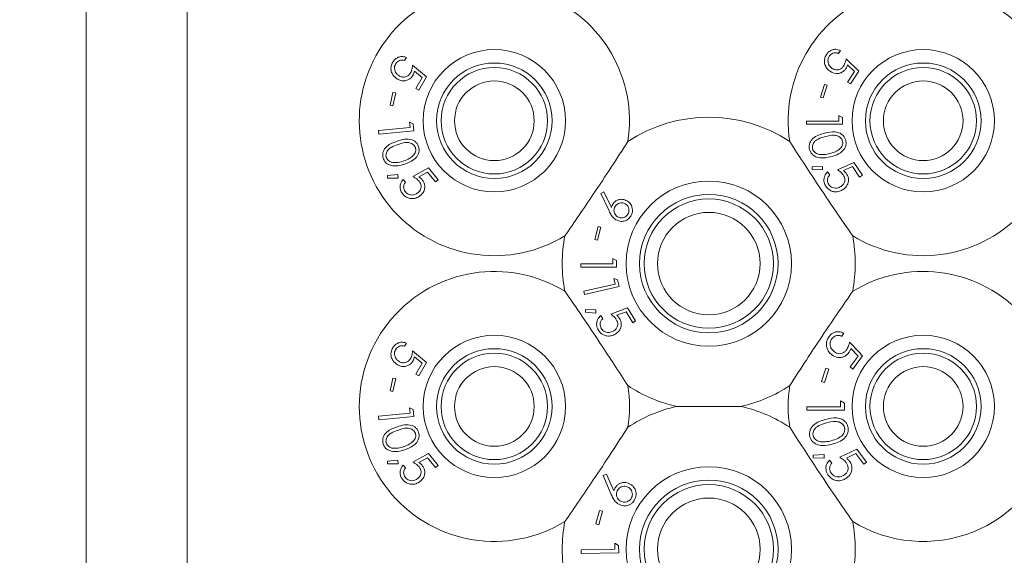
# Model space of a CAD drawing. Units: millimetres. Extents: x 11 to 205, y 5 to 292.
# Drawn here: x 109 to 114, y 108 to 111 of the extents above; entities that cross this region are included whole.
import ezdxf

# ---------------------------------------------------------------- set-up
doc = ezdxf.new("R2010")
doc.units = ezdxf.units.MM
doc.styles.add('SLDTEXTSTYLE0', font='TXT', dxfattribs={"width": 0.75})
doc.dimstyles.new('SLDDIMSTYLE0', dxfattribs={"dimtxt": 3.5, "dimasz": 3.302, "dimexe": 0, "dimexo": 0.0625, "dimgap": 0.875, "dimtad": 1, "dimlfac": 10, "dimrnd": 1e-09, "dimzin": 12, "dimdsep": 46, "dimtxsty": 'SLDTEXTSTYLE0', "dimsah": 1, "dimcen": 0.09, "dimadec": 0, "dimazin": 3, "dimtfac": 1, "dimtofl": 0, "dimtmove": 0, "dimatfit": 3, "dimfxl": 1, "dimfrac": 2, "dimtolj": 1, "dimtzin": 12, "dimarcsym": 0})

# ---------------------------------------------------------------- blocks, each defined once
blk = doc.blocks.new('_D_5')
at = {"color": 7, "linetype": 'Continuous', "lineweight": 0}
for p, q in [((101.1097, 109.3456), (101.1097, 68.9484)), ((122.7387, 108.2981), (122.7387, 68.9484)), ((101.1097, 69.9484), (122.7387, 69.9484))]:
    blk.add_line(p, q, dxfattribs=at)
for points in [[(101.1097, 69.9484), (104.4117, 69.4404), (104.4117, 70.4564)], [(122.7387, 69.9484), (119.4367, 70.4564), (119.4367, 69.4404)]]:
    blk.add_solid(points, dxfattribs=at)
at = {"color": 7, "linetype": 'Continuous', "lineweight": 0, "insert": (104.2609, 74.4602), "char_height": 3.5, "attachment_point": 1, "style": 'SLDTEXTSTYLE0'}
blk.add_mtext('216,29', dxfattribs=at)

msp = doc.modelspace()

# ---------------------------------------------------------------- linework, layer by layer
at = {"color": 7, "linetype": 'Continuous', "lineweight": 15}
for p, q in [((109.3504, 91.5156), (109.3504, 110.8156)), ((109.9161, 110.8156), (109.9161, 91.5156)), ((111.1423, 110.3203), (111.1322, 110.3026)), ((113.5609, 110.3422), (113.5723, 110.359)), ((113.6748, 110.2429), (113.6038, 110.3131)), ((111.1775, 110.277), (111.2544, 110.2123)), ((113.6116, 110.2793), (113.6508, 110.2409)), ((111.2304, 110.2083), (111.1881, 110.2437)), ((111.1955, 110.1467), (111.2304, 110.2083)), ((111.2544, 110.2123), (111.212, 110.1374)), ((113.6508, 110.2409), (113.6112, 110.1825)), ((113.6268, 110.1719), (113.6748, 110.2429)), ((111.212, 110.1374), (111.1955, 110.1467)), ((113.482, 110.1696), (113.4598, 110.0986)), ((113.4755, 110.0937), (113.4977, 110.1646)), ((113.4977, 110.1646), (113.482, 110.1696)), ((113.6112, 110.1825), (113.6268, 110.1719)), ((111.0513, 110.0524), (111.0672, 110.1248)), ((111.0672, 110.1248), (111.0833, 110.1212)), ((111.0833, 110.1212), (111.0674, 110.0489)), ((113.4598, 110.0986), (113.4755, 110.0937)), ((111.0674, 110.0489), (111.0513, 110.0524)), ((113.5822, 109.9832), (113.5617, 109.995)), ((110.9855, 109.9107), (111.1633, 109.9275)), ((111.1603, 109.9584), (111.1808, 109.9484)), ((111.1633, 109.9275), (111.1603, 109.9584)), ((111.1808, 109.9484), (111.1844, 109.9097)), ((113.3822, 109.9642), (113.3822, 109.9463)), ((113.5617, 109.9642), (113.3822, 109.9642)), ((113.3822, 109.9463), (113.5822, 109.9463)), ((110.9873, 109.8911), (110.9855, 109.9107)), ((111.1844, 109.9097), (110.9873, 109.8911)), ((113.4719, 109.7101), (113.4134, 109.708)), ((113.4134, 109.708), (113.4138, 109.6935)), ((113.4717, 109.6899), (113.4719, 109.7101)), ((113.6459, 109.7319), (113.5542, 109.6913)), ((113.5887, 109.6862), (113.639, 109.7086)), ((113.639, 109.7086), (113.679, 109.6502)), ((113.6945, 109.6609), (113.6459, 109.7319)), ((111.036, 109.6585), (111.0946, 109.6649)), ((111.0375, 109.644), (111.036, 109.6585)), ((111.0946, 109.6649), (111.0958, 109.6447)), ((111.178, 109.6537), (111.2664, 109.7016)), ((111.2613, 109.6778), (111.2129, 109.6513)), ((111.3059, 109.6227), (111.2613, 109.6778)), ((111.2664, 109.7016), (111.3206, 109.6346)), ((113.4138, 109.6935), (113.4717, 109.6899)), ((113.5113, 109.662), (113.4998, 109.6788)), ((113.679, 109.6502), (113.6945, 109.6609)), ((111.0958, 109.6447), (111.0375, 109.644)), ((111.1247, 109.6368), (111.1375, 109.6209)), ((111.3206, 109.6346), (111.3059, 109.6227)), ((112.2475, 109.567), (112.2301, 109.5583)), ((112.2301, 109.5583), (112.2765, 109.4603)), ((112.2901, 109.479), (112.2475, 109.567)), ((112.2152, 109.3731), (112.1963, 109.3015)), ((112.2122, 109.2973), (112.2311, 109.3689)), ((112.2311, 109.3689), (112.2152, 109.3731)), ((112.1963, 109.3015), (112.2122, 109.2973)), ((112.1179, 109.1641), (112.1179, 109.1462)), ((112.2974, 109.1641), (112.1179, 109.1641)), ((112.3179, 109.1832), (112.2974, 109.1949)), ((112.1179, 109.1462), (112.3179, 109.1462)), ((112.31, 109.0512), (112.1355, 109.0113)), ((112.303, 109.0816), (112.31, 109.0512)), ((112.3246, 109.0744), (112.303, 109.0816)), ((112.3333, 109.0364), (112.3246, 109.0744)), ((112.1355, 109.0113), (112.1399, 108.9921)), ((112.1399, 108.9921), (112.3333, 109.0364)), ((112.1446, 108.9076), (112.1445, 108.893)), ((112.1445, 108.893), (112.2024, 108.8872)), ((112.2034, 108.9074), (112.1446, 108.9076)), ((112.2024, 108.8872), (112.2034, 108.9074)), ((112.3805, 108.9186), (112.2861, 108.8833)), ((112.3204, 108.8761), (112.3722, 108.8956)), ((112.3722, 108.8956), (112.4088, 108.8346)), ((112.4251, 108.8444), (112.3805, 108.9186)), ((112.2412, 108.8564), (112.2307, 108.874)), ((112.4088, 108.8346), (112.4251, 108.8444)), ((113.5784, 108.7583), (113.5911, 108.7756)), ((111.1423, 108.7203), (111.1322, 108.7026)), ((111.1775, 108.677), (111.2544, 108.6123)), ((113.6297, 108.6895), (113.6698, 108.6473)), ((111.2304, 108.6083), (111.1881, 108.6437)), ((111.1955, 108.5467), (111.2304, 108.6083)), ((111.2544, 108.6123), (111.212, 108.5374)), ((113.6698, 108.6473), (113.6256, 108.5869)), ((113.6417, 108.575), (113.6954, 108.6485)), ((113.4898, 108.5797), (113.4649, 108.5054)), ((113.4814, 108.4999), (113.5063, 108.5742)), ((113.5063, 108.5742), (113.4898, 108.5797)), ((113.6256, 108.5869), (113.6417, 108.575)), ((111.0513, 108.4524), (111.0672, 108.5248)), ((111.0672, 108.5248), (111.0833, 108.5212)), ((111.0833, 108.5212), (111.0674, 108.4489)), ((111.212, 108.5374), (111.1955, 108.5467)), ((113.4649, 108.5054), (113.4814, 108.4999)), ((111.0674, 108.4489), (111.0513, 108.4524)), ((113.5943, 108.3843), (113.5726, 108.3967)), ((110.9855, 108.3107), (111.1633, 108.3275)), ((111.1603, 108.3584), (111.1808, 108.3484)), ((111.1633, 108.3275), (111.1603, 108.3584)), ((111.1808, 108.3484), (111.1844, 108.3097)), ((113.0147, 108.3656), (112.6547, 108.3656)), ((113.3827, 108.3641), (113.3827, 108.3451)), ((113.5726, 108.3641), (113.3827, 108.3641)), ((113.3827, 108.3451), (113.5943, 108.3451)), ((110.9873, 108.2911), (110.9855, 108.3107)), ((111.1844, 108.3097), (110.9873, 108.2911)), ((113.6636, 108.1271), (113.5679, 108.0808)), ((113.7177, 108.0537), (113.6636, 108.1271)), ((111.036, 108.0585), (111.0946, 108.0649)), ((111.0375, 108.044), (111.036, 108.0585)), ((111.0946, 108.0649), (111.0958, 108.0447)), ((111.178, 108.0537), (111.2664, 108.1016)), ((111.2613, 108.0778), (111.2129, 108.0513)), ((111.3059, 108.0227), (111.2613, 108.0778)), ((111.2664, 108.1016), (111.3206, 108.0346)), ((113.4802, 108.0968), (113.4185, 108.0934)), ((113.4185, 108.0934), (113.4192, 108.0781)), ((113.4192, 108.0781), (113.4803, 108.0754)), ((113.4803, 108.0754), (113.4802, 108.0968)), ((113.5235, 108.0481), (113.5107, 108.0654)), ((113.6046, 108.0765), (113.657, 108.1022)), ((113.657, 108.1022), (113.7016, 108.0418)), ((113.7016, 108.0418), (113.7177, 108.0537)), ((111.0958, 108.0447), (111.0375, 108.044)), ((111.1247, 108.0368), (111.1375, 108.0209)), ((111.3206, 108.0346), (111.3059, 108.0227)), ((112.2624, 107.987), (112.2436, 107.9785)), ((112.2436, 107.9785), (112.2889, 107.8728)), ((112.304, 107.8922), (112.2624, 107.987)), ((112.2233, 107.7833), (112.2017, 107.7075)), ((112.2185, 107.7027), (112.2401, 107.7785)), ((112.2401, 107.7785), (112.2233, 107.7833)), ((112.2017, 107.7075), (112.2185, 107.7027)), ((112.3098, 107.5666), (112.1199, 107.5626)), ((112.1199, 107.5626), (112.1203, 107.5417)), ((112.3091, 107.5996), (112.3098, 107.5666)), ((112.33, 107.5875), (112.3091, 107.5996)), ((112.3308, 107.5461), (112.33, 107.5875)), ((112.1203, 107.5417), (112.3308, 107.5461))]:
    msp.add_line(p, q, dxfattribs=at)
for centre, radius in [((111.6347, 109.9656), 0.3985), ((114.0347, 109.9656), 0.3985), ((111.6347, 109.9656), 0.3235), ((111.6347, 109.9656), 0.2979), ((114.0347, 109.9656), 0.3235), ((114.0347, 109.9656), 0.2979), ((111.6347, 109.9656), 0.2229), ((114.0347, 109.9656), 0.2229), ((112.8347, 109.1656), 0.4625), ((112.8347, 109.1656), 0.3875), ((112.8347, 109.1656), 0.3619), ((112.8347, 109.1656), 0.2869), ((111.6347, 108.3656), 0.3985), ((114.0347, 108.3656), 0.3985), ((111.6347, 108.3656), 0.3235), ((111.6347, 108.3656), 0.2979), ((114.0347, 108.3656), 0.3235), ((114.0347, 108.3656), 0.2979), ((111.6347, 108.3656), 0.2229), ((114.0347, 108.3656), 0.2229), ((112.8347, 107.5656), 0.4625), ((112.8347, 107.5656), 0.3875), ((112.8347, 107.5656), 0.3619), ((112.8347, 107.5656), 0.2869)]:
    msp.add_circle(centre, radius, dxfattribs=at)
for centre, radius, start, end in [((111.6347, 109.9656), 0.756, 351.1348, 301.485), ((114.0347, 109.9656), 0.756, 238.515, 188.8652), ((112.8347, 109.1656), 0.82, 56.4629, 123.5371), ((112.8347, 109.1656), 0.82, 169.0827, 190.9173), ((112.8347, 109.1656), 0.82, 349.0827, 10.9173), ((111.6347, 108.3656), 0.756, 58.515, 301.485), ((114.0347, 108.3656), 0.756, 44.796, 121.485), ((111.6347, 108.3656), 0.756, 351.1348, 8.8652), ((112.8347, 109.1656), 0.82, 236.4629, 257.3196), ((112.8347, 109.1656), 0.82, 282.6804, 303.5371), ((114.0347, 108.3656), 0.756, 171.1348, 188.8652), ((112.8347, 107.5656), 0.82, 102.6804, 123.5371), ((112.8347, 107.5656), 0.82, 56.4629, 77.3196), ((114.0347, 108.3656), 0.756, 238.515, 344.5064), ((112.8347, 107.5656), 0.82, 169.0827, 190.9173), ((112.8347, 107.5656), 0.82, 349.0827, 10.9173)]:
    msp.add_arc(centre, radius, start, end, dxfattribs=at)
for points, knots in [([(113.5723, 110.359), (113.5634, 110.3623), (113.5492, 110.3676), (113.5272, 110.3643), (113.511, 110.3566), (113.5006, 110.3471), (113.4959, 110.3405), (113.4946, 110.3386)], [0, 0, 0, 0, 0.358553, 0.577596, 0.754264, 0.931117, 1, 1, 1, 1]), ([(111.0661, 110.2937), (111.0696, 110.2989), (111.0765, 110.3095), (111.0928, 110.3205), (111.1128, 110.3262), (111.13, 110.3248), (111.1397, 110.3213), (111.1423, 110.3203)], [0, 0, 0, 0, 0.187314, 0.376258, 0.601064, 0.892706, 1, 1, 1, 1]), ([(113.4946, 110.3386), (113.4908, 110.332), (113.4832, 110.3188), (113.4806, 110.2975), (113.4849, 110.2756), (113.4959, 110.2563), (113.508, 110.2468), (113.5134, 110.2425)], [0, 0, 0, 0, 0.180101, 0.362213, 0.523838, 0.787605, 1, 1, 1, 1]), ([(113.5255, 110.2589), (113.5186, 110.2648), (113.5076, 110.274), (113.5015, 110.2933), (113.5011, 110.3076), (113.5041, 110.319), (113.5077, 110.3248), (113.5092, 110.3273)], [0, 0, 0, 0, 0.383751, 0.605692, 0.773932, 0.904537, 1, 1, 1, 1]), ([(113.5092, 110.3273), (113.512, 110.3307), (113.5177, 110.3377), (113.5295, 110.3442), (113.5431, 110.3473), (113.5536, 110.3451), (113.5594, 110.3428), (113.5609, 110.3422)], [0, 0, 0, 0, 0.202283, 0.404906, 0.630818, 0.909798, 1, 1, 1, 1]), ([(113.6038, 110.3131), (113.6023, 110.3064), (113.6, 110.2961), (113.5948, 110.2822), (113.5908, 110.2755), (113.5888, 110.2721)], [0, 0, 0, 0, 0.486814, 0.739723, 1, 1, 1, 1]), ([(111.0927, 110.1989), (111.0834, 110.2057), (111.0686, 110.2165), (111.0575, 110.2403), (111.0551, 110.2613), (111.0588, 110.2796), (111.0641, 110.2898), (111.0661, 110.2937)], [0, 0, 0, 0, 0.349314, 0.556971, 0.726071, 0.895928, 1, 1, 1, 1]), ([(111.0817, 110.2835), (111.0798, 110.2794), (111.0759, 110.2713), (111.0753, 110.2566), (111.079, 110.2417), (111.0883, 110.2265), (111.098, 110.22), (111.1035, 110.2163)], [0, 0, 0, 0, 0.146794, 0.294555, 0.500038, 0.719179, 1, 1, 1, 1]), ([(111.1322, 110.3026), (111.1268, 110.304), (111.1177, 110.3065), (111.1033, 110.3034), (111.092, 110.2965), (111.085, 110.289), (111.0822, 110.2843), (111.0817, 110.2835)], [0, 0, 0, 0, 0.3212749, 0.538282, 0.7556344, 0.9549766, 1, 1, 1, 1]), ([(111.1659, 110.2346), (111.1675, 110.2379), (111.1714, 110.2458), (111.1753, 110.2603), (111.1767, 110.271), (111.1775, 110.277)], [0, 0, 0, 0, 0.243451, 0.576189, 1, 1, 1, 1]), ([(113.5134, 110.2425), (113.5241, 110.2369), (113.5404, 110.2284), (113.5655, 110.2309), (113.583, 110.2381), (113.5948, 110.2484), (113.6001, 110.2558), (113.6016, 110.2579)], [0, 0, 0, 0, 0.396098, 0.601936, 0.767762, 0.934683, 1, 1, 1, 1]), ([(113.5888, 110.2721), (113.5857, 110.2681), (113.5796, 110.2601), (113.5667, 110.2523), (113.5519, 110.2494), (113.5375, 110.2517), (113.5292, 110.2567), (113.5255, 110.2589)], [0, 0, 0, 0, 0.17668, 0.354886, 0.549983, 0.79966, 1, 1, 1, 1]), ([(113.6016, 110.2579), (113.6027, 110.2596), (113.6053, 110.2638), (113.6087, 110.271), (113.6106, 110.2765), (113.6116, 110.2793)], [0, 0, 0, 0, 0.247095, 0.620144, 1, 1, 1, 1]), ([(111.1798, 110.2214), (111.1764, 110.2162), (111.1695, 110.2058), (111.1534, 110.1944), (111.1332, 110.1884), (111.1116, 110.1897), (111.0986, 110.196), (111.0927, 110.1989)], [0, 0, 0, 0, 0.1566522, 0.3141898, 0.5209459, 0.7822056, 1, 1, 1, 1]), ([(111.1035, 110.2163), (111.1098, 110.2135), (111.1205, 110.2086), (111.137, 110.2101), (111.15, 110.2158), (111.1597, 110.2247), (111.1641, 110.2317), (111.1659, 110.2346)], [0, 0, 0, 0, 0.3176699, 0.5341952, 0.7071074, 0.8809783, 1, 1, 1, 1]), ([(111.1881, 110.2437), (111.1871, 110.2399), (111.1855, 110.2343), (111.1827, 110.2268), (111.1808, 110.2232), (111.1798, 110.2214)], [0, 0, 0, 0, 0.4927067, 0.7447684, 1, 1, 1, 1]), ([(113.5617, 109.995), (113.5617, 109.9905), (113.5617, 109.9802), (113.5617, 109.97), (113.5617, 109.9642)], [0, 0, 0, 0, 0.438225, 1, 1, 1, 1]), ([(113.5822, 109.9463), (113.5822, 109.9524), (113.5822, 109.9647), (113.5822, 109.977), (113.5822, 109.9832)], [0, 0, 0, 0, 0.495857, 1, 1, 1, 1]), ([(113.4831, 109.8958), (113.4716, 109.8926), (113.4486, 109.8862), (113.4217, 109.8712), (113.4047, 109.8521), (113.3972, 109.835), (113.3955, 109.8184), (113.3973, 109.809), (113.3981, 109.8052)], [0, 0, 0, 0, 0.280782, 0.563483, 0.695327, 0.82847, 0.929467, 1, 1, 1, 1]), ([(113.4874, 109.8774), (113.4735, 109.8737), (113.4536, 109.8683), (113.4303, 109.8535), (113.4193, 109.8397), (113.4147, 109.8254), (113.4144, 109.8158), (113.4154, 109.8106), (113.4158, 109.8089)], [0, 0, 0, 0, 0.419892, 0.60038, 0.782783, 0.880751, 0.961237, 1, 1, 1, 1]), ([(113.6012, 109.8566), (113.5994, 109.8618), (113.5958, 109.8724), (113.5846, 109.8861), (113.5666, 109.8984), (113.5311, 109.9067), (113.5026, 109.9002), (113.4831, 109.8958)], [0, 0, 0, 0, 0.097793, 0.195483, 0.329603, 0.544417, 1, 1, 1, 1]), ([(113.583, 109.8512), (113.5816, 109.855), (113.5789, 109.8627), (113.57, 109.8726), (113.5556, 109.8818), (113.5265, 109.8868), (113.5032, 109.8812), (113.4874, 109.8774)], [0, 0, 0, 0, 0.088949, 0.178156, 0.31138, 0.529526, 1, 1, 1, 1]), ([(111.013, 109.7546), (111.0115, 109.7601), (111.0087, 109.7711), (111.0108, 109.7876), (111.0181, 109.8062), (111.0425, 109.8337), (111.0702, 109.8439), (111.0901, 109.8513)], [0, 0, 0, 0, 0.102226, 0.204834, 0.310628, 0.50504, 1, 1, 1, 1]), ([(111.0957, 109.8334), (111.0822, 109.8286), (111.0629, 109.8217), (111.0411, 109.805), (111.0312, 109.7905), (111.028, 109.7762), (111.0282, 109.7667), (111.0297, 109.7616), (111.0302, 109.7597)], [0, 0, 0, 0, 0.420521, 0.601284, 0.78362, 0.879619, 0.957366, 1, 1, 1, 1]), ([(111.0901, 109.8513), (111.1035, 109.8555), (111.1306, 109.864), (111.1655, 109.8635), (111.1893, 109.8513), (111.2027, 109.839), (111.2078, 109.8274), (111.2103, 109.8218)], [0, 0, 0, 0, 0.327714, 0.659976, 0.775564, 0.891858, 1, 1, 1, 1]), ([(111.1926, 109.815), (111.191, 109.8187), (111.1877, 109.826), (111.1782, 109.8351), (111.1635, 109.8429), (111.1342, 109.846), (111.1115, 109.8385), (111.0957, 109.8334)], [0, 0, 0, 0, 0.088808, 0.177888, 0.308382, 0.519937, 1, 1, 1, 1]), ([(111.1273, 109.7405), (111.139, 109.7449), (111.1597, 109.7528), (111.1809, 109.7691), (111.1914, 109.7849), (111.1949, 109.7974), (111.1946, 109.8081), (111.1931, 109.8134), (111.1926, 109.815)], [0, 0, 0, 0, 0.362757, 0.644449, 0.759822, 0.876029, 0.962554, 1, 1, 1, 1]), ([(111.2103, 109.8218), (111.2117, 109.8162), (111.2146, 109.8051), (111.2125, 109.7868), (111.2033, 109.7659), (111.178, 109.7401), (111.1512, 109.7298), (111.1337, 109.7231)], [0, 0, 0, 0, 0.100692, 0.2017136, 0.3398895, 0.5711798, 1, 1, 1, 1]), ([(112.3817, 109.8491), (112.3511, 109.8016), (112.2889, 109.7051), (112.1687, 109.5234), (112.0824, 109.3978), (112.0296, 109.3209)], [0, 0, 0, 0, 0.273077, 0.555049, 1, 1, 1, 1]), ([(113.6399, 109.3209), (113.6078, 109.3674), (113.5427, 109.462), (113.4211, 109.6428), (113.3384, 109.7708), (113.2877, 109.8491)], [0, 0, 0, 0, 0.2730772, 0.555049, 1, 1, 1, 1]), ([(113.5115, 109.7818), (113.5234, 109.7853), (113.5448, 109.7915), (113.5674, 109.806), (113.5793, 109.8212), (113.5837, 109.8333), (113.5845, 109.844), (113.5833, 109.8495), (113.583, 109.8512)], [0, 0, 0, 0, 0.356561, 0.645088, 0.759831, 0.875332, 0.960941, 1, 1, 1, 1]), ([(113.5166, 109.7638), (113.5281, 109.7671), (113.5543, 109.7745), (113.5827, 109.7926), (113.5985, 109.8161), (113.6035, 109.8334), (113.6032, 109.8477), (113.6016, 109.8548), (113.6012, 109.8566)], [0, 0, 0, 0, 0.276632, 0.624905, 0.748202, 0.872402, 0.967708, 1, 1, 1, 1]), ([(111.0302, 109.7597), (111.0319, 109.756), (111.0353, 109.7485), (111.0449, 109.7395), (111.0589, 109.7322), (111.07, 109.7315), (111.0767, 109.7311)], [0, 0, 0, 0, 0.186397, 0.373394, 0.621649, 1, 1, 1, 1]), ([(113.3981, 109.8052), (113.4001, 109.7994), (113.4041, 109.7879), (113.4166, 109.7735), (113.4365, 109.7611), (113.4718, 109.754), (113.499, 109.7599), (113.5166, 109.7638)], [0, 0, 0, 0, 0.1084518, 0.2173379, 0.3537786, 0.5815912, 1, 1, 1, 1]), ([(113.4158, 109.8089), (113.4171, 109.8051), (113.4198, 109.7974), (113.428, 109.7884), (113.4405, 109.7798), (113.4518, 109.7773), (113.4592, 109.7766), (113.46, 109.7765)], [0, 0, 0, 0, 0.182864, 0.366307, 0.573078, 0.95444, 1, 1, 1, 1]), ([(113.46, 109.7765), (113.4669, 109.7763), (113.4791, 109.7759), (113.4962, 109.7783), (113.5064, 109.7807), (113.5115, 109.7818)], [0, 0, 0, 0, 0.388765, 0.693672, 1, 1, 1, 1]), ([(111.1337, 109.7231), (111.1206, 109.719), (111.0963, 109.7116), (111.0633, 109.7118), (111.0386, 109.7212), (111.0219, 109.7349), (111.0158, 109.7483), (111.013, 109.7546)], [0, 0, 0, 0, 0.321926, 0.596857, 0.735948, 0.876475, 1, 1, 1, 1]), ([(111.0767, 109.7311), (111.0835, 109.7315), (111.0956, 109.732), (111.1124, 109.7358), (111.1223, 109.7389), (111.1273, 109.7405)], [0, 0, 0, 0, 0.388849, 0.69372, 1, 1, 1, 1]), ([(111.2132, 109.6273), (111.2107, 109.6301), (111.2049, 109.6365), (111.1929, 109.6454), (111.1834, 109.6507), (111.178, 109.6537)], [0, 0, 0, 0, 0.243373, 0.565379, 1, 1, 1, 1]), ([(111.2129, 109.6513), (111.216, 109.649), (111.2207, 109.6456), (111.2266, 109.6401), (111.2292, 109.637), (111.2306, 109.6355)], [0, 0, 0, 0, 0.4925664, 0.7446815, 1, 1, 1, 1]), ([(113.4998, 109.6788), (113.4934, 109.6717), (113.4832, 109.6603), (113.4783, 109.6384), (113.4795, 109.6203), (113.4848, 109.6071), (113.4892, 109.6004), (113.4903, 109.5987)], [0, 0, 0, 0, 0.360926, 0.578848, 0.758967, 0.939885, 1, 1, 1, 1]), ([(113.5062, 109.6082), (113.504, 109.6121), (113.4996, 109.62), (113.4979, 109.6331), (113.4999, 109.6465), (113.5055, 109.6557), (113.51, 109.6606), (113.5113, 109.662)], [0, 0, 0, 0, 0.202308, 0.405429, 0.615619, 0.889608, 1, 1, 1, 1]), ([(113.5542, 109.6913), (113.56, 109.6874), (113.5688, 109.6815), (113.5799, 109.6716), (113.5847, 109.6654), (113.5871, 109.6623)], [0, 0, 0, 0, 0.4868937, 0.7396576, 1, 1, 1, 1]), ([(113.5871, 109.6623), (113.5897, 109.658), (113.5949, 109.6493), (113.5973, 109.6345), (113.5947, 109.6194), (113.5872, 109.6069), (113.5794, 109.6009), (113.576, 109.5983)], [0, 0, 0, 0, 0.1759782, 0.3536244, 0.5497234, 0.8028036, 1, 1, 1, 1]), ([(113.5869, 109.581), (113.5956, 109.5884), (113.6093, 109.6), (113.6167, 109.6238), (113.6168, 109.6422), (113.6122, 109.6575), (113.6071, 109.6656), (113.605, 109.669)], [0, 0, 0, 0, 0.373491, 0.588136, 0.757838, 0.898517, 1, 1, 1, 1]), ([(113.605, 109.669), (113.6038, 109.6706), (113.6009, 109.6746), (113.5954, 109.6804), (113.591, 109.6842), (113.5887, 109.6862)], [0, 0, 0, 0, 0.247198, 0.620092, 1, 1, 1, 1]), ([(111.1216, 109.5561), (111.118, 109.5613), (111.1106, 109.5718), (111.1064, 109.5912), (111.1084, 109.6105), (111.1155, 109.626), (111.1221, 109.6337), (111.1247, 109.6368)], [0, 0, 0, 0, 0.190338, 0.382062, 0.607971, 0.844093, 1, 1, 1, 1]), ([(111.1375, 109.6209), (111.1341, 109.6162), (111.1284, 109.6085), (111.1262, 109.5939), (111.1285, 109.5809), (111.133, 109.5718), (111.1362, 109.5676), (111.1368, 109.5668)], [0, 0, 0, 0, 0.331113, 0.545643, 0.760352, 0.956861, 1, 1, 1, 1]), ([(111.2073, 109.5625), (111.2131, 109.5683), (111.2221, 109.5773), (111.2256, 109.5945), (111.2242, 109.6081), (111.2193, 109.6192), (111.2149, 109.6251), (111.2132, 109.6273)], [0, 0, 0, 0, 0.37225, 0.573784, 0.737392, 0.901494, 1, 1, 1, 1]), ([(111.2306, 109.6355), (111.2342, 109.6304), (111.2414, 109.62), (111.2461, 109.6008), (111.2442, 109.5795), (111.2348, 109.5601), (111.2242, 109.5504), (111.2195, 109.5461)], [0, 0, 0, 0, 0.157637, 0.316298, 0.525433, 0.790787, 1, 1, 1, 1]), ([(113.4903, 109.5987), (113.4949, 109.5929), (113.5042, 109.5812), (113.5227, 109.5709), (113.5441, 109.5666), (113.5667, 109.5693), (113.5803, 109.5772), (113.5869, 109.581)], [0, 0, 0, 0, 0.176473, 0.354302, 0.513207, 0.767178, 1, 1, 1, 1]), ([(113.576, 109.5983), (113.5683, 109.5941), (113.556, 109.5873), (113.5359, 109.5883), (113.5219, 109.5931), (113.5122, 109.6004), (113.5079, 109.6059), (113.5062, 109.6082)], [0, 0, 0, 0, 0.369954, 0.595635, 0.769385, 0.906311, 1, 1, 1, 1]), ([(111.2195, 109.5461), (111.2118, 109.5409), (111.1978, 109.5317), (111.1737, 109.5282), (111.1522, 109.5321), (111.1344, 109.542), (111.1255, 109.5518), (111.1216, 109.5561)], [0, 0, 0, 0, 0.285674, 0.512175, 0.686798, 0.862319, 1, 1, 1, 1]), ([(111.1368, 109.5668), (111.1398, 109.5636), (111.146, 109.5571), (111.1592, 109.5511), (111.1741, 109.549), (111.1918, 109.5519), (111.2016, 109.5586), (111.2073, 109.5625)], [0, 0, 0, 0, 0.145153, 0.291147, 0.494158, 0.70722, 1, 1, 1, 1]), ([(112.2975, 109.4983), (112.2967, 109.4968), (112.2946, 109.493), (112.292, 109.4865), (112.2907, 109.4815), (112.2901, 109.479)], [0, 0, 0, 0, 0.247495, 0.619687, 1, 1, 1, 1]), ([(112.3775, 109.5166), (112.3688, 109.5206), (112.3545, 109.5272), (112.3318, 109.5247), (112.3156, 109.518), (112.3043, 109.5086), (112.2995, 109.5014), (112.2975, 109.4983)], [0, 0, 0, 0, 0.350276, 0.576061, 0.752927, 0.89426, 1, 1, 1, 1]), ([(112.3101, 109.4853), (112.3083, 109.4817), (112.3046, 109.4744), (112.3035, 109.4613), (112.3064, 109.4481), (112.3134, 109.4357), (112.3208, 109.4305), (112.3246, 109.4278)], [0, 0, 0, 0, 0.160067, 0.321352, 0.53698, 0.762713, 1, 1, 1, 1]), ([(112.3676, 109.4999), (112.3617, 109.5026), (112.3515, 109.5071), (112.3354, 109.5051), (112.3234, 109.5), (112.3151, 109.4928), (112.3116, 109.4875), (112.3101, 109.4853)], [0, 0, 0, 0, 0.329974, 0.564272, 0.746228, 0.896948, 1, 1, 1, 1]), ([(112.3821, 109.4424), (112.3839, 109.4461), (112.3876, 109.4535), (112.3887, 109.4669), (112.3855, 109.4803), (112.3783, 109.4924), (112.371, 109.4975), (112.3676, 109.4999)], [0, 0, 0, 0, 0.159277, 0.319346, 0.548258, 0.788473, 1, 1, 1, 1]), ([(112.3984, 109.4317), (112.4012, 109.4373), (112.4067, 109.4486), (112.4082, 109.4665), (112.4054, 109.4842), (112.3965, 109.5016), (112.3856, 109.5115), (112.3784, 109.5161), (112.3775, 109.5166)], [0, 0, 0, 0, 0.163239, 0.326873, 0.499831, 0.709525, 0.963353, 1, 1, 1, 1]), ([(112.2765, 109.4603), (112.2805, 109.4524), (112.2873, 109.4388), (112.3001, 109.4217), (112.31, 109.4145), (112.315, 109.4109)], [0, 0, 0, 0, 0.4021186, 0.6963478, 1, 1, 1, 1]), ([(112.315, 109.4109), (112.3242, 109.407), (112.3395, 109.4004), (112.3627, 109.403), (112.3792, 109.4106), (112.3911, 109.4207), (112.3962, 109.4284), (112.3984, 109.4317)], [0, 0, 0, 0, 0.349251, 0.575098, 0.750815, 0.893667, 1, 1, 1, 1]), ([(112.3246, 109.4278), (112.3309, 109.425), (112.3417, 109.4203), (112.3582, 109.423), (112.3698, 109.4285), (112.3775, 109.4354), (112.3808, 109.4404), (112.3821, 109.4424)], [0, 0, 0, 0, 0.348439, 0.593517, 0.765845, 0.905695, 1, 1, 1, 1]), ([(112.2974, 109.1949), (112.2974, 109.1901), (112.2974, 109.1798), (112.2974, 109.1696), (112.2974, 109.1641)], [0, 0, 0, 0, 0.4720352, 1, 1, 1, 1]), ([(112.3179, 109.1462), (112.3179, 109.1523), (112.3179, 109.1647), (112.3179, 109.177), (112.3179, 109.1832)], [0, 0, 0, 0, 0.497643, 1, 1, 1, 1]), ([(112.0296, 109.0103), (112.0616, 108.9638), (112.1268, 108.8693), (112.2483, 108.6885), (112.331, 108.5605), (112.3817, 108.4821)], [0, 0, 0, 0, 0.273077, 0.555049, 1, 1, 1, 1]), ([(113.2877, 108.4821), (113.3183, 108.5296), (113.3805, 108.6261), (113.5007, 108.8078), (113.587, 108.9334), (113.6399, 109.0103)], [0, 0, 0, 0, 0.273077, 0.555049, 1, 1, 1, 1]), ([(112.2861, 108.8833), (112.2916, 108.8791), (112.3001, 108.8726), (112.3106, 108.8619), (112.315, 108.8555), (112.3173, 108.8522)], [0, 0, 0, 0, 0.486947, 0.739587, 1, 1, 1, 1]), ([(112.2307, 108.874), (112.2238, 108.8672), (112.2128, 108.8563), (112.2066, 108.8345), (112.2069, 108.8162), (112.2114, 108.8027), (112.2153, 108.7959), (112.2163, 108.7942)], [0, 0, 0, 0, 0.362085, 0.58234, 0.762588, 0.943122, 1, 1, 1, 1]), ([(112.2329, 108.8028), (112.2309, 108.8069), (112.227, 108.815), (112.2261, 108.8283), (112.2289, 108.8418), (112.2351, 108.8507), (112.2399, 108.8552), (112.2412, 108.8564)], [0, 0, 0, 0, 0.201994, 0.404751, 0.617005, 0.896522, 1, 1, 1, 1]), ([(112.3173, 108.8522), (112.3196, 108.8477), (112.3243, 108.8387), (112.3259, 108.8238), (112.3225, 108.8091), (112.3144, 108.7968), (112.3062, 108.7912), (112.3024, 108.7886)], [0, 0, 0, 0, 0.176009, 0.353782, 0.544793, 0.792537, 1, 1, 1, 1]), ([(112.3123, 108.7706), (112.3213, 108.7774), (112.3357, 108.7882), (112.3447, 108.8114), (112.346, 108.8301), (112.3423, 108.8458), (112.3377, 108.8544), (112.3357, 108.8579)], [0, 0, 0, 0, 0.367339, 0.586448, 0.755066, 0.897962, 1, 1, 1, 1]), ([(112.3357, 108.8579), (112.3346, 108.8596), (112.3319, 108.8638), (112.3267, 108.8699), (112.3225, 108.874), (112.3204, 108.8761)], [0, 0, 0, 0, 0.2475091, 0.6203491, 1, 1, 1, 1]), ([(112.2163, 108.7942), (112.2204, 108.7883), (112.2286, 108.7765), (112.2457, 108.765), (112.2664, 108.7589), (112.2899, 108.7597), (112.3047, 108.7669), (112.3123, 108.7706)], [0, 0, 0, 0, 0.168999, 0.33893, 0.496399, 0.741377, 1, 1, 1, 1]), ([(112.3024, 108.7886), (112.2943, 108.7848), (112.2813, 108.7787), (112.2612, 108.7811), (112.2475, 108.7869), (112.2383, 108.7947), (112.2344, 108.8005), (112.2329, 108.8028)], [0, 0, 0, 0, 0.375473, 0.604568, 0.770221, 0.909674, 1, 1, 1, 1]), ([(113.5911, 108.7756), (113.5815, 108.7796), (113.5662, 108.7859), (113.5424, 108.7827), (113.5251, 108.775), (113.5142, 108.7653), (113.5091, 108.7588), (113.5079, 108.7571)], [0, 0, 0, 0, 0.372515, 0.588263, 0.764313, 0.940942, 1, 1, 1, 1]), ([(111.0661, 108.6937), (111.0696, 108.6989), (111.0765, 108.7095), (111.0928, 108.7205), (111.1128, 108.7262), (111.13, 108.7248), (111.1397, 108.7213), (111.1423, 108.7203)], [0, 0, 0, 0, 0.187314, 0.376258, 0.601064, 0.892706, 1, 1, 1, 1]), ([(113.5079, 108.7571), (113.5039, 108.7507), (113.4958, 108.7379), (113.4916, 108.7164), (113.4943, 108.6933), (113.5049, 108.671), (113.5178, 108.6598), (113.5241, 108.6544)], [0, 0, 0, 0, 0.169017, 0.338816, 0.502653, 0.758154, 1, 1, 1, 1]), ([(113.5375, 108.6712), (113.5302, 108.678), (113.5188, 108.6885), (113.5134, 108.7096), (113.5137, 108.7248), (113.5176, 108.7365), (113.5215, 108.7423), (113.5229, 108.7445)], [0, 0, 0, 0, 0.398505, 0.615014, 0.78221, 0.917372, 1, 1, 1, 1]), ([(113.5229, 108.7445), (113.5261, 108.748), (113.5323, 108.7551), (113.5449, 108.7614), (113.559, 108.7643), (113.5703, 108.7618), (113.5766, 108.759), (113.5784, 108.7583)], [0, 0, 0, 0, 0.200339, 0.401316, 0.620655, 0.892444, 1, 1, 1, 1]), ([(113.6228, 108.7258), (113.6209, 108.7187), (113.6181, 108.7078), (113.612, 108.6933), (113.6075, 108.6863), (113.6052, 108.6828)], [0, 0, 0, 0, 0.48643, 0.739518, 1, 1, 1, 1]), ([(113.6954, 108.6485), (113.6743, 108.671), (113.6501, 108.6967), (113.6258, 108.7225), (113.6228, 108.7258)], [0, 0, 0, 0, 0.8722885, 1, 1, 1, 1]), ([(111.0927, 108.5989), (111.0834, 108.6057), (111.0686, 108.6165), (111.0575, 108.6403), (111.0551, 108.6613), (111.0588, 108.6796), (111.0641, 108.6898), (111.0661, 108.6937)], [0, 0, 0, 0, 0.3493143, 0.5569707, 0.7260713, 0.895928, 1, 1, 1, 1]), ([(111.0817, 108.6835), (111.0798, 108.6794), (111.0759, 108.6713), (111.0753, 108.6566), (111.079, 108.6417), (111.0883, 108.6265), (111.098, 108.62), (111.1035, 108.6163)], [0, 0, 0, 0, 0.146794, 0.294555, 0.500038, 0.719179, 1, 1, 1, 1]), ([(111.1322, 108.7026), (111.1268, 108.704), (111.1177, 108.7065), (111.1033, 108.7034), (111.092, 108.6965), (111.085, 108.689), (111.0822, 108.6843), (111.0817, 108.6835)], [0, 0, 0, 0, 0.321275, 0.538282, 0.755634, 0.954977, 1, 1, 1, 1]), ([(111.1659, 108.6346), (111.1675, 108.6379), (111.1714, 108.6458), (111.1753, 108.6603), (111.1767, 108.671), (111.1775, 108.677)], [0, 0, 0, 0, 0.2434509, 0.5761886, 1, 1, 1, 1]), ([(113.5241, 108.6544), (113.5347, 108.6483), (113.5514, 108.6386), (113.5778, 108.6398), (113.5963, 108.6463), (113.6096, 108.6563), (113.6158, 108.6641), (113.6183, 108.6672)], [0, 0, 0, 0, 0.378184, 0.595351, 0.761508, 0.903091, 1, 1, 1, 1]), ([(113.6052, 108.6828), (113.6018, 108.6787), (113.595, 108.6704), (113.581, 108.6628), (113.5653, 108.6601), (113.5501, 108.6632), (113.5415, 108.6687), (113.5375, 108.6712)], [0, 0, 0, 0, 0.176979, 0.355681, 0.551203, 0.796646, 1, 1, 1, 1]), ([(113.6183, 108.6672), (113.6195, 108.6689), (113.6225, 108.6733), (113.6263, 108.6808), (113.6285, 108.6866), (113.6297, 108.6895)], [0, 0, 0, 0, 0.24707, 0.619871, 1, 1, 1, 1]), ([(111.1798, 108.6214), (111.1764, 108.6162), (111.1695, 108.6058), (111.1534, 108.5944), (111.1332, 108.5884), (111.1116, 108.5897), (111.0986, 108.596), (111.0927, 108.5989)], [0, 0, 0, 0, 0.156652, 0.31419, 0.520946, 0.782206, 1, 1, 1, 1]), ([(111.1035, 108.6163), (111.1098, 108.6135), (111.1205, 108.6086), (111.137, 108.6101), (111.15, 108.6158), (111.1597, 108.6247), (111.1641, 108.6317), (111.1659, 108.6346)], [0, 0, 0, 0, 0.3176699, 0.5341952, 0.7071074, 0.8809783, 1, 1, 1, 1]), ([(111.1881, 108.6437), (111.1871, 108.6399), (111.1855, 108.6343), (111.1827, 108.6268), (111.1808, 108.6232), (111.1798, 108.6214)], [0, 0, 0, 0, 0.492707, 0.744768, 1, 1, 1, 1]), ([(113.5726, 108.3967), (113.5726, 108.392), (113.5726, 108.3812), (113.5726, 108.3703), (113.5726, 108.3641)], [0, 0, 0, 0, 0.429268, 1, 1, 1, 1]), ([(113.5943, 108.3451), (113.5943, 108.3517), (113.5943, 108.3648), (113.5943, 108.3778), (113.5943, 108.3843)], [0, 0, 0, 0, 0.503833, 1, 1, 1, 1]), ([(113.4887, 108.2929), (113.4767, 108.2894), (113.4525, 108.2824), (113.4245, 108.2663), (113.4069, 108.246), (113.3992, 108.228), (113.3975, 108.2105), (113.3995, 108.2006), (113.4004, 108.1965)], [0, 0, 0, 0, 0.279967, 0.561811, 0.694198, 0.827805, 0.927343, 1, 1, 1, 1]), ([(113.4934, 108.2736), (113.4788, 108.2695), (113.458, 108.2637), (113.4346, 108.2483), (113.4232, 108.2346), (113.4181, 108.2204), (113.4171, 108.2091), (113.4184, 108.203), (113.4189, 108.2007)], [0, 0, 0, 0, 0.419737, 0.600496, 0.752911, 0.867181, 0.95017, 1, 1, 1, 1]), ([(113.6133, 108.2531), (113.6114, 108.2586), (113.6075, 108.2696), (113.5955, 108.2839), (113.5763, 108.2968), (113.5389, 108.3049), (113.5088, 108.2977), (113.4887, 108.2929)], [0, 0, 0, 0, 0.0973955, 0.1949914, 0.3282194, 0.549172, 1, 1, 1, 1]), ([(113.5942, 108.2473), (113.5927, 108.2513), (113.5898, 108.2592), (113.5804, 108.2696), (113.5647, 108.2792), (113.534, 108.2838), (113.5096, 108.2777), (113.4934, 108.2736)], [0, 0, 0, 0, 0.088584, 0.177363, 0.311431, 0.540176, 1, 1, 1, 1]), ([(111.013, 108.1546), (111.0115, 108.1601), (111.0087, 108.1711), (111.0108, 108.1876), (111.0181, 108.2062), (111.0425, 108.2337), (111.0702, 108.2439), (111.0901, 108.2513)], [0, 0, 0, 0, 0.102226, 0.204834, 0.310628, 0.50504, 1, 1, 1, 1]), ([(111.0957, 108.2334), (111.0822, 108.2286), (111.0629, 108.2217), (111.0411, 108.205), (111.0312, 108.1905), (111.028, 108.1762), (111.0282, 108.1667), (111.0297, 108.1616), (111.0302, 108.1597)], [0, 0, 0, 0, 0.420521, 0.601284, 0.78362, 0.879619, 0.957366, 1, 1, 1, 1]), ([(111.0901, 108.2513), (111.1035, 108.2555), (111.1306, 108.264), (111.1655, 108.2635), (111.1893, 108.2513), (111.2027, 108.239), (111.2078, 108.2274), (111.2103, 108.2218)], [0, 0, 0, 0, 0.327714, 0.659976, 0.775564, 0.891858, 1, 1, 1, 1]), ([(111.1926, 108.215), (111.191, 108.2187), (111.1877, 108.226), (111.1782, 108.2351), (111.1635, 108.2429), (111.1342, 108.246), (111.1115, 108.2385), (111.0957, 108.2334)], [0, 0, 0, 0, 0.0888079, 0.1778877, 0.3083821, 0.5199373, 1, 1, 1, 1]), ([(111.2103, 108.2218), (111.2117, 108.2162), (111.2146, 108.2051), (111.2125, 108.1868), (111.2033, 108.1659), (111.178, 108.1401), (111.1512, 108.1298), (111.1337, 108.1231)], [0, 0, 0, 0, 0.100692, 0.201714, 0.33989, 0.57118, 1, 1, 1, 1]), ([(112.3817, 108.2491), (112.3511, 108.2016), (112.2889, 108.1051), (112.1687, 107.9234), (112.0824, 107.7978), (112.0296, 107.7209)], [0, 0, 0, 0, 0.273077, 0.555049, 1, 1, 1, 1]), ([(113.6399, 107.7209), (113.6078, 107.7674), (113.5427, 107.862), (113.4211, 108.0428), (113.3384, 108.1708), (113.2877, 108.2491)], [0, 0, 0, 0, 0.273077, 0.555049, 1, 1, 1, 1]), ([(113.52, 108.1734), (113.5323, 108.1772), (113.5548, 108.184), (113.5786, 108.1996), (113.591, 108.2161), (113.5954, 108.229), (113.5958, 108.2401), (113.5946, 108.2456), (113.5942, 108.2473)], [0, 0, 0, 0, 0.3545013, 0.6476255, 0.7634552, 0.8801422, 0.9639554, 1, 1, 1, 1]), ([(113.5255, 108.1545), (113.538, 108.1582), (113.5632, 108.1657), (113.591, 108.1835), (113.608, 108.2046), (113.6149, 108.2226), (113.6162, 108.2397), (113.6142, 108.2491), (113.6133, 108.2531)], [0, 0, 0, 0, 0.284824, 0.571689, 0.705598, 0.840718, 0.931815, 1, 1, 1, 1]), ([(111.1273, 108.1405), (111.139, 108.1449), (111.1597, 108.1528), (111.1809, 108.1691), (111.1914, 108.1849), (111.1949, 108.1974), (111.1946, 108.2081), (111.1931, 108.2134), (111.1926, 108.215)], [0, 0, 0, 0, 0.362757, 0.644449, 0.759822, 0.876029, 0.962554, 1, 1, 1, 1]), ([(113.4004, 108.1965), (113.4025, 108.1905), (113.4068, 108.1786), (113.4201, 108.1636), (113.4415, 108.1505), (113.4789, 108.1437), (113.5073, 108.1503), (113.5255, 108.1545)], [0, 0, 0, 0, 0.1070138, 0.2143828, 0.3548455, 0.5869271, 1, 1, 1, 1]), ([(113.4189, 108.2007), (113.4204, 108.1966), (113.4234, 108.1884), (113.4323, 108.179), (113.4464, 108.1697), (113.4581, 108.1682), (113.4659, 108.1671)], [0, 0, 0, 0, 0.1863949, 0.3736714, 0.5787994, 1, 1, 1, 1]), ([(113.4659, 108.1671), (113.4731, 108.167), (113.4859, 108.1668), (113.5039, 108.1695), (113.5147, 108.1721), (113.52, 108.1734)], [0, 0, 0, 0, 0.388976, 0.693777, 1, 1, 1, 1]), ([(111.1337, 108.1231), (111.1206, 108.119), (111.0963, 108.1116), (111.0633, 108.1118), (111.0386, 108.1212), (111.0219, 108.1349), (111.0158, 108.1483), (111.013, 108.1546)], [0, 0, 0, 0, 0.321926, 0.596857, 0.735948, 0.876475, 1, 1, 1, 1]), ([(111.0302, 108.1597), (111.0319, 108.156), (111.0353, 108.1485), (111.0449, 108.1395), (111.0589, 108.1322), (111.07, 108.1315), (111.0767, 108.1311)], [0, 0, 0, 0, 0.186397, 0.373394, 0.621649, 1, 1, 1, 1]), ([(111.0767, 108.1311), (111.0835, 108.1315), (111.0956, 108.132), (111.1124, 108.1358), (111.1223, 108.1389), (111.1273, 108.1405)], [0, 0, 0, 0, 0.388849, 0.69372, 1, 1, 1, 1]), ([(111.2132, 108.0273), (111.2107, 108.0301), (111.2049, 108.0365), (111.1929, 108.0454), (111.1834, 108.0507), (111.178, 108.0537)], [0, 0, 0, 0, 0.243373, 0.565379, 1, 1, 1, 1]), ([(113.5107, 108.0654), (113.5042, 108.0576), (113.4937, 108.0451), (113.4893, 108.0216), (113.4914, 108.0026), (113.4974, 107.9891), (113.5022, 107.9821), (113.5035, 107.9803)], [0, 0, 0, 0, 0.363165, 0.583509, 0.759682, 0.936626, 1, 1, 1, 1]), ([(113.5679, 108.0808), (113.5741, 108.0769), (113.5836, 108.0709), (113.5958, 108.0607), (113.6011, 108.0543), (113.6037, 108.0511)], [0, 0, 0, 0, 0.487087, 0.739662, 1, 1, 1, 1]), ([(113.6226, 108.059), (113.6213, 108.0606), (113.618, 108.0647), (113.6119, 108.0707), (113.607, 108.0746), (113.6046, 108.0765)], [0, 0, 0, 0, 0.247064, 0.620065, 1, 1, 1, 1]), ([(113.6065, 107.965), (113.6156, 107.9733), (113.6298, 107.9863), (113.6366, 108.0118), (113.636, 108.0312), (113.6306, 108.0471), (113.625, 108.0554), (113.6226, 108.059)], [0, 0, 0, 0, 0.37786, 0.593092, 0.759757, 0.898155, 1, 1, 1, 1]), ([(111.1216, 107.9561), (111.118, 107.9613), (111.1106, 107.9718), (111.1064, 107.9912), (111.1084, 108.0105), (111.1155, 108.026), (111.1221, 108.0337), (111.1247, 108.0368)], [0, 0, 0, 0, 0.190338, 0.382062, 0.607971, 0.844093, 1, 1, 1, 1]), ([(111.1375, 108.0209), (111.1341, 108.0162), (111.1284, 108.0085), (111.1262, 107.9939), (111.1285, 107.9809), (111.133, 107.9718), (111.1362, 107.9676), (111.1368, 107.9668)], [0, 0, 0, 0, 0.331113, 0.545643, 0.760352, 0.956861, 1, 1, 1, 1]), ([(111.2073, 107.9625), (111.2131, 107.9683), (111.2221, 107.9773), (111.2256, 107.9945), (111.2242, 108.0081), (111.2193, 108.0192), (111.2149, 108.0251), (111.2132, 108.0273)], [0, 0, 0, 0, 0.3722501, 0.5737843, 0.7373921, 0.9014936, 1, 1, 1, 1]), ([(111.2129, 108.0513), (111.216, 108.049), (111.2207, 108.0456), (111.2266, 108.0401), (111.2292, 108.037), (111.2306, 108.0355)], [0, 0, 0, 0, 0.4925664, 0.7446815, 1, 1, 1, 1]), ([(111.2306, 108.0355), (111.2342, 108.0304), (111.2414, 108.02), (111.2461, 108.0008), (111.2442, 107.9795), (111.2348, 107.9601), (111.2242, 107.9504), (111.2195, 107.9461)], [0, 0, 0, 0, 0.157637, 0.316298, 0.525433, 0.790787, 1, 1, 1, 1]), ([(113.52, 107.9909), (113.5176, 107.995), (113.5127, 108.0031), (113.5104, 108.0169), (113.512, 108.0314), (113.5177, 108.0414), (113.5222, 108.0466), (113.5235, 108.0481)], [0, 0, 0, 0, 0.200928, 0.402054, 0.616781, 0.896212, 1, 1, 1, 1]), ([(113.6037, 108.0511), (113.6066, 108.0466), (113.6124, 108.0376), (113.6156, 108.022), (113.6134, 108.006), (113.6059, 107.9924), (113.598, 107.9858), (113.5945, 107.9829)], [0, 0, 0, 0, 0.1761015, 0.3537702, 0.5510843, 0.8024773, 1, 1, 1, 1]), ([(111.2195, 107.9461), (111.2118, 107.9409), (111.1978, 107.9317), (111.1737, 107.9282), (111.1522, 107.9321), (111.1344, 107.942), (111.1255, 107.9518), (111.1216, 107.9561)], [0, 0, 0, 0, 0.285674, 0.512175, 0.686798, 0.862319, 1, 1, 1, 1]), ([(111.1368, 107.9668), (111.1398, 107.9636), (111.146, 107.9571), (111.1592, 107.9511), (111.1741, 107.949), (111.1918, 107.9519), (111.2016, 107.9586), (111.2073, 107.9625)], [0, 0, 0, 0, 0.145153, 0.291147, 0.494158, 0.70722, 1, 1, 1, 1]), ([(113.5035, 107.9803), (113.5087, 107.9741), (113.5194, 107.9617), (113.5398, 107.9516), (113.5633, 107.9481), (113.5865, 107.9523), (113.6003, 107.9611), (113.6065, 107.965)], [0, 0, 0, 0, 0.181239, 0.363992, 0.523919, 0.786471, 1, 1, 1, 1]), ([(113.5945, 107.9829), (113.5865, 107.9782), (113.5738, 107.9706), (113.5526, 107.9709), (113.5377, 107.9754), (113.5269, 107.9826), (113.5221, 107.9884), (113.52, 107.9909)], [0, 0, 0, 0, 0.367394, 0.591187, 0.764911, 0.900218, 1, 1, 1, 1]), ([(112.3126, 107.9123), (112.3116, 107.9107), (112.3093, 107.9068), (112.3063, 107.9), (112.3048, 107.8948), (112.304, 107.8922)], [0, 0, 0, 0, 0.247756, 0.620147, 1, 1, 1, 1]), ([(112.3981, 107.9287), (112.3891, 107.9332), (112.3741, 107.9408), (112.35, 107.939), (112.3326, 107.9325), (112.3203, 107.923), (112.3149, 107.9154), (112.3126, 107.9123)], [0, 0, 0, 0, 0.34838, 0.576916, 0.749855, 0.89458, 1, 1, 1, 1]), ([(112.3254, 107.8982), (112.3233, 107.8943), (112.3191, 107.8865), (112.3175, 107.8724), (112.3202, 107.8584), (112.3273, 107.8453), (112.3347, 107.8396), (112.3385, 107.8367)], [0, 0, 0, 0, 0.163388, 0.327909, 0.546279, 0.767516, 1, 1, 1, 1]), ([(112.3868, 107.9113), (112.3805, 107.9144), (112.3696, 107.9197), (112.3521, 107.9178), (112.3387, 107.9124), (112.3302, 107.905), (112.3265, 107.8997), (112.3254, 107.8982)], [0, 0, 0, 0, 0.336445, 0.583284, 0.75536, 0.929049, 1, 1, 1, 1]), ([(112.4, 107.8499), (112.402, 107.8536), (112.4061, 107.8611), (112.4079, 107.8747), (112.4055, 107.8885), (112.3987, 107.9021), (112.3909, 107.9082), (112.3868, 107.9113)], [0, 0, 0, 0, 0.15468, 0.310101, 0.52808, 0.753915, 1, 1, 1, 1]), ([(112.4169, 107.838), (112.42, 107.8438), (112.4262, 107.8555), (112.4287, 107.8759), (112.4254, 107.8977), (112.4143, 107.9165), (112.403, 107.925), (112.3981, 107.9287)], [0, 0, 0, 0, 0.162905, 0.32616, 0.538996, 0.802273, 1, 1, 1, 1]), ([(112.2889, 107.8728), (112.2928, 107.8643), (112.2995, 107.8497), (112.3124, 107.8311), (112.3226, 107.8232), (112.3278, 107.8192)], [0, 0, 0, 0, 0.402893, 0.696703, 1, 1, 1, 1]), ([(112.3278, 107.8192), (112.3375, 107.8146), (112.3535, 107.8071), (112.3782, 107.8089), (112.3959, 107.8166), (112.4088, 107.8267), (112.4144, 107.8346), (112.4169, 107.838)], [0, 0, 0, 0, 0.352079, 0.576357, 0.754567, 0.895597, 1, 1, 1, 1]), ([(112.3385, 107.8367), (112.3448, 107.8336), (112.3556, 107.8283), (112.3728, 107.83), (112.3857, 107.8351), (112.3945, 107.8422), (112.3984, 107.8477), (112.4, 107.8499)], [0, 0, 0, 0, 0.330311, 0.575972, 0.754531, 0.898809, 1, 1, 1, 1])]:
    msp.add_open_spline(points, degree=3, knots=knots, dxfattribs=at)

# ---------------------------------------------------------------- dimensions: what is measured, and where the dimension line sits
at = {"color": 7, "linetype": 'Continuous', "lineweight": 0}
dim = msp.add_linear_dim(base=(122.7387, 69.9484), p1=(101.1097, 110.3456), p2=(122.7387, 109.2981), dimstyle='SLDDIMSTYLE0', dxfattribs=at)
dim.commit()
dim.dimension.update_dxf_attribs({"geometry": '_D_5', "text_midpoint": (111.3727, 69.9484), "dimtype": 160})

doc.saveas('drawing.dxf')
